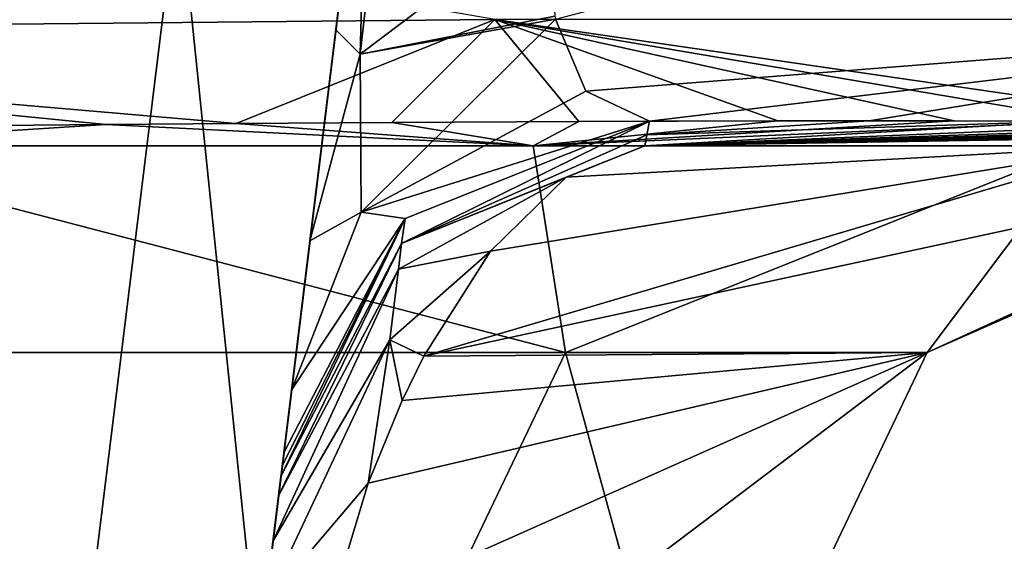
# Model space of a CAD drawing. Units: millimetres. Extents: x -270 to 270, y -860 to 10.
# Drawn here: x 28 to 42, y -156 to -149 of the extents above; entities that cross this region are included whole.
import ezdxf

# ---------------------------------------------------------------- set-up
doc = ezdxf.new("R2010")
doc.units = ezdxf.units.MM
doc.header["$LTSCALE"] = 127.314815
for name, color, linetype in [('12', 7, 'CONTINUOUS'), ('178', 7, 'CONTINUOUS'), ('180', 7, 'CONTINUOUS'), ('182', 7, 'CONTINUOUS'), ('183', 7, 'CONTINUOUS'), ('187', 7, 'CONTINUOUS'), ('188', 7, 'CONTINUOUS'), ('189', 7, 'CONTINUOUS'), ('209', 7, 'CONTINUOUS')]:
    doc.layers.add(name, color=color, linetype=linetype)

msp = doc.modelspace()

# ---------------------------------------------------------------- linework, layer by layer
at = {"layer": '12', "linetype": 'Continuous'}
for points in [[(21.874, -154.287, 202.893), (21.874, -154.287, 217.107), (34.78, -143.493, 209.96), (21.874, -154.287, 202.893)], [(34.78, -143.493, 209.96), (21.874, -154.287, 217.107), (33.075, -143.502, 220.75), (34.78, -143.493, 209.96)], [(33.057, -143.502, 199.195), (21.874, -154.287, 202.893), (34.78, -143.493, 209.96), (33.057, -143.502, 199.195)], [(21.874, -154.287, 217.107), (13.519, -154.287, 228.606), (33.075, -143.502, 220.75), (21.874, -154.287, 217.107)], [(33.075, -143.502, 220.75), (13.519, -154.287, 228.606), (28.133, -143.513, 230.442), (33.075, -143.502, 220.75)], [(13.519, -154.287, 191.394), (21.874, -154.287, 202.893), (33.057, -143.502, 199.195), (13.519, -154.287, 191.394)], [(20.433, -143.511, 181.86), (13.519, -154.287, 191.394), (33.057, -143.502, 199.195), (20.433, -143.511, 181.86)]]:
    msp.add_3dface(points, dxfattribs=at)
at = {"layer": '178', "linetype": 'Continuous'}
for points in [[(29.638, -150.39, 256.511), (28.189, -150.403, 256.973), (25.232, -150.671, 249.777), (29.638, -150.39, 256.511)], [(35.307, -150.671, 241.183), (29.638, -150.39, 256.511), (25.232, -150.671, 249.777), (35.307, -150.671, 241.183)], [(31.368, -150.376, 255.839), (29.638, -150.39, 256.511), (35.307, -150.671, 241.183), (31.368, -150.376, 255.839)], [(33.432, -150.362, 254.852), (31.368, -150.376, 255.839), (35.307, -150.671, 241.183), (33.432, -150.362, 254.852)], [(35.91, -150.349, 253.368), (33.432, -150.362, 254.852), (35.307, -150.671, 241.183), (35.91, -150.349, 253.368)], [(38.551, -150.341, 251.349), (35.91, -150.349, 253.368), (35.307, -150.671, 241.183), (38.551, -150.341, 251.349)], [(40.887, -150.341, 249.071), (38.551, -150.341, 251.349), (35.307, -150.671, 241.183), (40.887, -150.341, 249.071)], [(42.745, -150.346, 246.798), (40.887, -150.341, 249.071), (35.307, -150.671, 241.183), (42.745, -150.346, 246.798)], [(42.592, -150.671, 230.123), (42.745, -150.346, 246.798), (35.307, -150.671, 241.183), (42.592, -150.671, 230.123)], [(42.437, -150.345, 172.79), (44.305, -150.356, 175.584), (36.788, -150.671, 180.58), (42.437, -150.345, 172.79)], [(36.813, -150.524, 174.255), (42.437, -150.345, 172.79), (36.788, -150.671, 180.58), (36.813, -150.524, 174.255)], [(44.305, -150.356, 175.584), (45.616, -150.372, 178.126), (36.788, -150.671, 180.58), (44.305, -150.356, 175.584)], [(45.616, -150.372, 178.126), (46.486, -150.389, 180.291), (36.788, -150.671, 180.58), (45.616, -150.372, 178.126)], [(46.486, -150.389, 180.291), (47.041, -150.405, 182.052), (36.788, -150.671, 180.58), (46.486, -150.389, 180.291)], [(47.041, -150.405, 182.052), (47.414, -150.42, 183.548), (36.788, -150.671, 180.58), (47.041, -150.405, 182.052)], [(47.414, -150.42, 183.548), (47.669, -150.434, 184.867), (36.788, -150.671, 180.58), (47.414, -150.42, 183.548)], [(39.762, -150.34, 169.764), (42.437, -150.345, 172.79), (36.813, -150.524, 174.255), (39.762, -150.34, 169.764)], [(36.85, -150.346, 167.293), (39.762, -150.34, 169.764), (36.813, -150.524, 174.255), (36.85, -150.346, 167.293)], [(47.669, -150.434, 184.867), (47.838, -150.447, 186.018), (36.788, -150.671, 180.58), (47.669, -150.434, 184.867)], [(47.838, -150.447, 186.018), (47.946, -150.459, 187.026), (36.788, -150.671, 180.58), (47.838, -150.447, 186.018)], [(47.946, -150.459, 187.026), (48.009, -150.47, 187.893), (36.788, -150.671, 180.58), (47.946, -150.459, 187.026)], [(48.009, -150.47, 187.893), (48.038, -150.479, 188.595), (36.788, -150.671, 180.58), (48.009, -150.47, 187.893)], [(48.038, -150.479, 188.595), (48.05, -150.487, 189.193), (36.788, -150.671, 180.58), (48.038, -150.479, 188.595)], [(36.788, -150.671, 180.58), (48.05, -150.487, 189.193), (43.281, -150.671, 191.404), (36.788, -150.671, 180.58)]]:
    msp.add_3dface(points, dxfattribs=at)
at = {"layer": '180', "linetype": 'Continuous'}
for points in [[(29.828, -172.428, 141.234), (33.81, -140, 156.347), (29.522, -174.928, 152.061), (29.828, -172.428, 141.234)], [(29.522, -174.928, 152.061), (33.81, -140, 156.347), (33.465, -142.814, 156.439), (29.522, -174.928, 152.061)], [(30.57, -166.391, 131.929), (33.81, -140, 156.347), (29.828, -172.428, 141.234), (30.57, -166.391, 131.929)], [(31.659, -157.523, 125.235), (33.81, -140, 156.347), (30.57, -166.391, 131.929), (31.659, -157.523, 125.235)], [(32.966, -146.871, 121.974), (33.81, -140, 156.347), (31.659, -157.523, 125.235), (32.966, -146.871, 121.974)], [(33.119, -145.627, 156.533), (29.522, -174.928, 152.061), (33.465, -142.814, 156.439), (33.119, -145.627, 156.533)], [(32.689, -149.133, 157.402), (29.522, -174.928, 152.061), (33.119, -145.627, 156.533), (32.689, -149.133, 157.402)], [(32.345, -151.933, 159.531), (29.522, -174.928, 152.061), (32.689, -149.133, 157.402), (32.345, -151.933, 159.531)], [(32.103, -153.904, 162.8), (29.522, -174.928, 152.061), (32.345, -151.933, 159.531), (32.103, -153.904, 162.8)], [(32.001, -154.733, 167.161), (29.522, -174.928, 152.061), (32.103, -153.904, 162.8), (32.001, -154.733, 167.161)], [(31.979, -154.911, 174.135), (29.522, -174.928, 152.061), (32.001, -154.733, 167.161), (31.979, -154.911, 174.135)], [(31.961, -155.058, 180.471), (29.522, -174.928, 152.061), (31.979, -154.911, 174.135), (31.961, -155.058, 180.471)], [(31.93, -155.314, 182.746), (29.522, -174.928, 152.061), (31.961, -155.058, 180.471), (31.93, -155.314, 182.746)], [(31.856, -155.912, 184.735), (29.522, -174.928, 152.061), (31.93, -155.314, 182.746), (31.856, -155.912, 184.735)], [(31.754, -156.748, 186.295), (29.522, -174.928, 152.061), (31.856, -155.912, 184.735), (31.754, -156.748, 186.295)]]:
    msp.add_3dface(points, dxfattribs=at)
at = {"layer": '182', "linetype": 'Continuous'}
for points in [[(35.736, -153.411, 229.207), (25.232, -150.671, 249.777), (20.816, -153.411, 244.823), (35.736, -153.411, 229.207)], [(35.307, -150.671, 241.183), (25.232, -150.671, 249.777), (35.736, -153.411, 229.207), (35.307, -150.671, 241.183)], [(43.281, -150.671, 191.404), (46.748, -150.671, 204.213), (33.856, -153.46, 187.74), (43.281, -150.671, 191.404)], [(34.741, -152.07, 185.796), (43.281, -150.671, 191.404), (33.856, -153.46, 187.74), (34.741, -152.07, 185.796)], [(33.856, -153.46, 187.74), (46.748, -150.671, 204.213), (40.53, -153.411, 208.153), (33.856, -153.46, 187.74)], [(35.744, -151.088, 183.367), (43.281, -150.671, 191.404), (34.741, -152.07, 185.796), (35.744, -151.088, 183.367)], [(42.592, -150.671, 230.123), (35.307, -150.671, 241.183), (35.736, -153.411, 229.207), (42.592, -150.671, 230.123)], [(40.53, -153.411, 208.153), (42.592, -150.671, 230.123), (35.736, -153.411, 229.207), (40.53, -153.411, 208.153)], [(36.788, -150.671, 180.58), (43.281, -150.671, 191.404), (35.744, -151.088, 183.367), (36.788, -150.671, 180.58)], [(46.748, -150.671, 204.213), (46.509, -150.671, 217.466), (40.53, -153.411, 208.153), (46.748, -150.671, 204.213)], [(46.509, -150.671, 217.466), (42.592, -150.671, 230.123), (40.53, -153.411, 208.153), (46.509, -150.671, 217.466)], [(18.946, -159.793, 242.353), (32.68, -159.793, 228.375), (20.816, -153.411, 244.823), (18.946, -159.793, 242.353)], [(32.68, -159.793, 228.375), (35.736, -153.411, 229.207), (20.816, -153.411, 244.823), (32.68, -159.793, 228.375)], [(37.489, -159.793, 209.382), (32.1, -159.793, 190.63), (40.53, -153.411, 208.153), (37.489, -159.793, 209.382)], [(40.53, -153.411, 208.153), (32.1, -159.793, 190.63), (32.575, -156.955, 190.111), (40.53, -153.411, 208.153)], [(33.118, -155.147, 189.191), (40.53, -153.411, 208.153), (32.575, -156.955, 190.111), (33.118, -155.147, 189.191)], [(32.68, -159.793, 228.375), (37.489, -159.793, 209.382), (35.736, -153.411, 229.207), (32.68, -159.793, 228.375)], [(33.566, -154.05, 188.33), (40.53, -153.411, 208.153), (33.118, -155.147, 189.191), (33.566, -154.05, 188.33)], [(33.856, -153.46, 187.74), (40.53, -153.411, 208.153), (33.566, -154.05, 188.33), (33.856, -153.46, 187.74)], [(37.489, -159.793, 209.382), (40.53, -153.411, 208.153), (35.736, -153.411, 229.207), (37.489, -159.793, 209.382)]]:
    msp.add_3dface(points, dxfattribs=at)
at = {"layer": '183', "linetype": 'Continuous'}
for points in [[(35.602, -148.991, 162.611), (47.884, -145.791, 172.215), (48.038, -149, 175.623), (35.602, -148.991, 162.611)], [(34.797, -148.997, 257.823), (17.296, -145.97, 262.869), (17.306, -149.166, 261.325), (34.797, -148.997, 257.823)], [(31.368, -150.376, 255.839), (34.797, -148.997, 257.823), (17.306, -149.166, 261.325), (31.368, -150.376, 255.839)], [(31.368, -150.376, 255.839), (33.432, -150.362, 254.852), (34.797, -148.997, 257.823), (31.368, -150.376, 255.839)], [(33.432, -150.362, 254.852), (35.91, -150.349, 253.368), (34.797, -148.997, 257.823), (33.432, -150.362, 254.852)], [(44.14, -150.355, 244.695), (47.6, -148.995, 245.215), (34.797, -148.997, 257.823), (44.14, -150.355, 244.695)], [(35.91, -150.349, 253.368), (38.551, -150.341, 251.349), (34.797, -148.997, 257.823), (35.91, -150.349, 253.368)], [(38.551, -150.341, 251.349), (40.887, -150.341, 249.071), (34.797, -148.997, 257.823), (38.551, -150.341, 251.349)], [(40.887, -150.341, 249.071), (42.745, -150.346, 246.798), (34.797, -148.997, 257.823), (40.887, -150.341, 249.071)], [(42.745, -150.346, 246.798), (44.14, -150.355, 244.695), (34.797, -148.997, 257.823), (42.745, -150.346, 246.798)], [(35.602, -148.991, 162.611), (48.038, -149, 175.623), (36.002, -149.946, 164.537), (35.602, -148.991, 162.611)], [(48.038, -149, 175.623), (36.85, -150.346, 167.293), (36.002, -149.946, 164.537), (48.038, -149, 175.623)], [(39.762, -150.34, 169.764), (36.85, -150.346, 167.293), (48.038, -149, 175.623), (39.762, -150.34, 169.764)], [(42.437, -150.345, 172.79), (39.762, -150.34, 169.764), (48.038, -149, 175.623), (42.437, -150.345, 172.79)], [(28.189, -150.403, 256.973), (29.638, -150.39, 256.511), (17.306, -149.166, 261.325), (28.189, -150.403, 256.973)], [(29.638, -150.39, 256.511), (31.368, -150.376, 255.839), (17.306, -149.166, 261.325), (29.638, -150.39, 256.511)]]:
    msp.add_3dface(points, dxfattribs=at)
at = {"layer": '187', "linetype": 'Continuous'}
for points in [[(32.689, -149.133, 157.402), (33.119, -145.627, 156.533), (33.009, -149.454, 159.726), (32.689, -149.133, 157.402)], [(33.119, -145.627, 156.533), (33.448, -145.608, 158.302), (33.009, -149.454, 159.726), (33.119, -145.627, 156.533)], [(33.448, -145.608, 158.302), (35.526, -147.553, 161.365), (33.009, -149.454, 159.726), (33.448, -145.608, 158.302)], [(35.526, -147.553, 161.365), (35.594, -148.952, 162.559), (33.009, -149.454, 159.726), (35.526, -147.553, 161.365)], [(35.594, -148.952, 162.559), (35.602, -148.991, 162.611), (33.009, -149.454, 159.726), (35.594, -148.952, 162.559)], [(33.009, -149.454, 159.726), (35.602, -148.991, 162.611), (33.024, -151.552, 163.234), (33.009, -149.454, 159.726)], [(35.602, -148.991, 162.611), (36.002, -149.946, 164.537), (33.024, -151.552, 163.234), (35.602, -148.991, 162.611)], [(32.345, -151.933, 159.531), (32.689, -149.133, 157.402), (33.009, -149.454, 159.726), (32.345, -151.933, 159.531)], [(32.345, -151.933, 159.531), (33.009, -149.454, 159.726), (33.024, -151.552, 163.234), (32.345, -151.933, 159.531)], [(36.002, -149.946, 164.537), (36.85, -150.346, 167.293), (33.024, -151.552, 163.234), (36.002, -149.946, 164.537)], [(33.024, -151.552, 163.234), (36.85, -150.346, 167.293), (33.608, -151.637, 167.248), (33.024, -151.552, 163.234)], [(32.103, -153.904, 162.8), (32.345, -151.933, 159.531), (33.024, -151.552, 163.234), (32.103, -153.904, 162.8)], [(32.103, -153.904, 162.8), (33.024, -151.552, 163.234), (33.608, -151.637, 167.248), (32.103, -153.904, 162.8)], [(32.001, -154.733, 167.161), (32.103, -153.904, 162.8), (33.608, -151.637, 167.248), (32.001, -154.733, 167.161)]]:
    msp.add_3dface(points, dxfattribs=at)
at = {"layer": '188', "linetype": 'Continuous'}
for points in [[(36.85, -150.346, 167.293), (36.813, -150.524, 174.255), (33.56, -151.969, 180.543), (36.85, -150.346, 167.293)], [(33.608, -151.637, 167.248), (36.85, -150.346, 167.293), (33.56, -151.969, 180.543), (33.608, -151.637, 167.248)], [(36.813, -150.524, 174.255), (36.788, -150.671, 180.58), (33.56, -151.969, 180.543), (36.813, -150.524, 174.255)], [(31.961, -155.058, 180.471), (31.979, -154.911, 174.135), (33.608, -151.637, 167.248), (31.961, -155.058, 180.471)], [(31.961, -155.058, 180.471), (33.608, -151.637, 167.248), (33.56, -151.969, 180.543), (31.961, -155.058, 180.471)], [(31.979, -154.911, 174.135), (32.001, -154.733, 167.161), (33.608, -151.637, 167.248), (31.979, -154.911, 174.135)]]:
    msp.add_3dface(points, dxfattribs=at)
at = {"layer": '189', "linetype": 'Continuous'}
for points in [[(36.788, -150.671, 180.58), (35.744, -151.088, 183.367), (33.56, -151.969, 180.543), (36.788, -150.671, 180.58)], [(35.744, -151.088, 183.367), (34.741, -152.07, 185.796), (33.518, -152.309, 183.497), (35.744, -151.088, 183.367)], [(33.56, -151.969, 180.543), (35.744, -151.088, 183.367), (33.518, -152.309, 183.497), (33.56, -151.969, 180.543)], [(31.93, -155.314, 182.746), (31.961, -155.058, 180.471), (33.56, -151.969, 180.543), (31.93, -155.314, 182.746)], [(31.93, -155.314, 182.746), (33.56, -151.969, 180.543), (33.518, -152.309, 183.497), (31.93, -155.314, 182.746)], [(34.741, -152.07, 185.796), (33.856, -153.46, 187.74), (33.403, -153.245, 186.392), (34.741, -152.07, 185.796)], [(33.518, -152.309, 183.497), (34.741, -152.07, 185.796), (33.403, -153.245, 186.392), (33.518, -152.309, 183.497)], [(31.856, -155.912, 184.735), (31.93, -155.314, 182.746), (33.518, -152.309, 183.497), (31.856, -155.912, 184.735)], [(31.856, -155.912, 184.735), (33.518, -152.309, 183.497), (33.403, -153.245, 186.392), (31.856, -155.912, 184.735)], [(31.754, -156.748, 186.295), (31.856, -155.912, 184.735), (33.403, -153.245, 186.392), (31.754, -156.748, 186.295)], [(33.118, -155.147, 189.191), (31.754, -156.748, 186.295), (33.403, -153.245, 186.392), (33.118, -155.147, 189.191)], [(33.566, -154.05, 188.33), (33.118, -155.147, 189.191), (33.403, -153.245, 186.392), (33.566, -154.05, 188.33)], [(33.856, -153.46, 187.74), (33.566, -154.05, 188.33), (33.403, -153.245, 186.392), (33.856, -153.46, 187.74)], [(31.754, -156.748, 186.295), (33.118, -155.147, 189.191), (32.575, -156.955, 190.111), (31.754, -156.748, 186.295)]]:
    msp.add_3dface(points, dxfattribs=at)
at = {"layer": '209', "linetype": 'Continuous'}
for points in [[(24.137, -155.921, 116.237), (25.026, -146.871, 114.034), (28.61, -163.468, 122.395), (24.137, -155.921, 116.237)], [(25.026, -146.871, 114.034), (30.6, -147.265, 116.4), (28.61, -163.468, 122.395), (25.026, -146.871, 114.034)], [(32.966, -146.871, 121.974), (31.659, -157.523, 125.235), (30.6, -147.265, 116.4), (32.966, -146.871, 121.974)], [(30.6, -147.265, 116.4), (31.659, -157.523, 125.235), (28.61, -163.468, 122.395), (30.6, -147.265, 116.4)]]:
    msp.add_3dface(points, dxfattribs=at)

doc.saveas('drawing.dxf')
